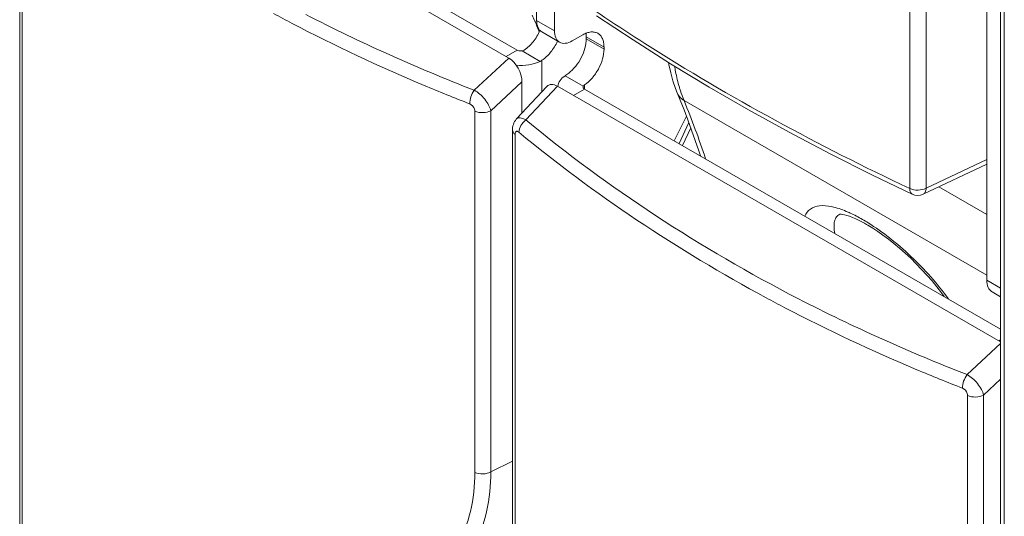
# Model space of a CAD drawing. Units: inches. Extents: x -31.1 to 24.4, y -25.9 to 31.4.
# Drawn here: x 11.8 to 13.3, y 20.9 to 21.7 of the extents above; entities that cross this region are included whole.
import ezdxf

# ---------------------------------------------------------------- set-up
doc = ezdxf.new("R2010")
doc.units = ezdxf.units.IN
doc.header["$MEASUREMENT"] = 0

# ---------------------------------------------------------------- blocks, each defined once
blk = doc.blocks.new('block 1055')
at = {"lineweight": 0}
blk.add_lwpolyline([(11.7627, 21.9747), (11.7627, 20.1302)], dxfattribs=at)
blk = doc.blocks.new('block 1065')
at = {"lineweight": 0}
blk.add_lwpolyline([(11.7587, 20.1371), (11.7587, 21.9816)], dxfattribs=at)
blk = doc.blocks.new('block 1327')
at = {"lineweight": 0}
blk.add_lwpolyline([(12.4735, 20.9968), (12.4735, 21.5644)], dxfattribs=at)
blk = doc.blocks.new('block 1328')
at = {"lineweight": 0}
blk.add_lwpolyline([(12.4986, 20.9975), (12.4986, 21.565)], dxfattribs=at)
blk = doc.blocks.new('block 1410')
at = {"lineweight": 0}
blk.add_lwpolyline([(12.7915, 21.5929), (12.796, 21.5817)], dxfattribs=at)
blk = doc.blocks.new('block 1423')
at = {"lineweight": 0}
blk.add_lwpolyline([(12.796, 21.5817), (12.8021, 21.5662)], dxfattribs=at)
blk = doc.blocks.new('block 1424')
at = {"lineweight": 0}
blk.add_lwpolyline([(12.8021, 21.5662), (12.8081, 21.5505)], dxfattribs=at)
blk = doc.blocks.new('block 1425')
at = {"lineweight": 0}
blk.add_lwpolyline([(12.8081, 21.5505), (12.8139, 21.5346)], dxfattribs=at)
blk = doc.blocks.new('block 1426')
at = {"lineweight": 0}
blk.add_lwpolyline([(12.8139, 21.5346), (12.8196, 21.5185)], dxfattribs=at)
blk = doc.blocks.new('block 1427')
at = {"lineweight": 0}
blk.add_lwpolyline([(12.8196, 21.5185), (12.8251, 21.5022)], dxfattribs=at)
blk = doc.blocks.new('block 1428')
at = {"lineweight": 0}
blk.add_lwpolyline([(12.8251, 21.5022), (12.8278, 21.494)], dxfattribs=at)
blk = doc.blocks.new('block 1445')
at = {"lineweight": 0}
blk.add_lwpolyline([(12.5366, 21.5279), (12.5366, 19.6834)], dxfattribs=at)
blk = doc.blocks.new('block 1447')
at = {"lineweight": 0}
blk.add_lwpolyline([(12.5475, 21.6105), (12.5475, 21.5611)], dxfattribs=at)
blk = doc.blocks.new('block 1448')
at = {"lineweight": 0}
blk.add_lwpolyline([(12.5706, 21.7068), (12.5706, 22.1569)], dxfattribs=at)
blk = doc.blocks.new('block 1449')
at = {"lineweight": 0}
blk.add_lwpolyline([(12.5789, 21.6443), (12.5789, 21.5948)], dxfattribs=at)
blk = doc.blocks.new('block 1451')
at = {"lineweight": 0}
blk.add_lwpolyline([(12.5984, 21.6907), (12.5984, 22.1408)], dxfattribs=at)
blk = doc.blocks.new('block 1454')
at = {"lineweight": 0}
blk.add_lwpolyline([(12.6457, 21.5991), (12.6457, 21.6057)], dxfattribs=at)
blk = doc.blocks.new('block 1455')
at = {"lineweight": 0}
blk.add_lwpolyline([(12.6485, 21.6779), (12.6485, 21.6811)], dxfattribs=at)
blk = doc.blocks.new('block 1458')
at = {"lineweight": 0}
blk.add_lwpolyline([(12.6764, 21.6618), (12.6764, 21.665)], dxfattribs=at)
blk = doc.blocks.new('block 1480')
at = {"lineweight": 0}
blk.add_lwpolyline([(12.5327, 19.6903), (12.5327, 21.5348)], dxfattribs=at)
blk = doc.blocks.new('block 1575')
at = {"lineweight": 0}
blk.add_lwpolyline([(13.0854, 21.3882), (13.0887, 21.3864)], dxfattribs=at)
blk = doc.blocks.new('block 1577')
at = {"lineweight": 0}
blk.add_lwpolyline([(11.8293, 22.0505), (12.5269, 21.6477)], dxfattribs=at)
blk = doc.blocks.new('block 1578')
at = {"lineweight": 0}
blk.add_lwpolyline([(12.6032, 21.6037), (13.2993, 21.2018)], dxfattribs=at)
blk = doc.blocks.new('block 1579')
at = {"lineweight": 0}
blk.add_lwpolyline([(11.8718, 22.0459), (12.54, 21.6602)], dxfattribs=at)
blk = doc.blocks.new('block 1580')
at = {"lineweight": 0}
blk.add_lwpolyline([(12.6457, 21.5991), (13.2993, 21.2218)], dxfattribs=at)
blk = doc.blocks.new('block 1581')
at = {"lineweight": 0}
blk.add_lwpolyline([(12.576, 21.6426), (12.5476, 21.659)], dxfattribs=at)
blk = doc.blocks.new('block 1583')
at = {"lineweight": 0}
blk.add_lwpolyline([(12.6153, 21.62), (12.6437, 21.6035)], dxfattribs=at)
blk = doc.blocks.new('block 1584')
at = {"lineweight": 0}
blk.add_lwpolyline([(12.6066, 21.6727), (12.5787, 21.6888)], dxfattribs=at)
blk = doc.blocks.new('block 1587')
at = {"lineweight": 0}
blk.add_lwpolyline([(13.2858, 21.2805), (13.2993, 21.2728)], dxfattribs=at)
blk = doc.blocks.new('block 1588')
at = {"lineweight": 0}
blk.add_lwpolyline([(12.5984, 21.6907), (12.5706, 21.7068)], dxfattribs=at)
blk = doc.blocks.new('block 1591')
at = {"lineweight": 0}
blk.add_lwpolyline([(13.2777, 21.2986), (13.2993, 21.2861)], dxfattribs=at)
blk = doc.blocks.new('block 1593')
at = {"lineweight": 0}
blk.add_lwpolyline([(12.802, 21.5811), (13.2777, 21.3065)], dxfattribs=at)
blk = doc.blocks.new('block 1595')
at = {"lineweight": 0}
blk.add_lwpolyline([(12.6485, 21.6779), (12.6764, 21.6618)], dxfattribs=at)
blk = doc.blocks.new('block 1597')
at = {"lineweight": 0}
blk.add_lwpolyline([(12.6485, 21.6811), (12.6764, 21.665)], dxfattribs=at)
blk = doc.blocks.new('block 1599')
at = {"lineweight": 0}
blk.add_lwpolyline([(13.2022, 21.4455), (13.2777, 21.4019)], dxfattribs=at)
blk = doc.blocks.new('block 1616')
at = {"lineweight": 0}
blk.add_lwpolyline([(13.0887, 21.3864), (13.0909, 21.3851)], dxfattribs=at)
blk = doc.blocks.new('block 1617')
at = {"lineweight": 0}
blk.add_lwpolyline([(13.0909, 21.3851), (13.0984, 21.3805)], dxfattribs=at)
blk = doc.blocks.new('block 1618')
at = {"lineweight": 0}
blk.add_lwpolyline([(13.0984, 21.3805), (13.1062, 21.3753)], dxfattribs=at)
blk = doc.blocks.new('block 1619')
at = {"lineweight": 0}
blk.add_lwpolyline([(13.1062, 21.3753), (13.1144, 21.3695)], dxfattribs=at)
blk = doc.blocks.new('block 1620')
at = {"lineweight": 0}
blk.add_lwpolyline([(13.1144, 21.3695), (13.1229, 21.3632)], dxfattribs=at)
blk = doc.blocks.new('block 1621')
at = {"lineweight": 0}
blk.add_lwpolyline([(13.1229, 21.3632), (13.1316, 21.3564)], dxfattribs=at)
blk = doc.blocks.new('block 1622')
at = {"lineweight": 0}
blk.add_lwpolyline([(13.1316, 21.3564), (13.1404, 21.3491)], dxfattribs=at)
blk = doc.blocks.new('block 1623')
at = {"lineweight": 0}
blk.add_lwpolyline([(13.1404, 21.3491), (13.1492, 21.3413)], dxfattribs=at)
blk = doc.blocks.new('block 1624')
at = {"lineweight": 0}
blk.add_lwpolyline([(13.1492, 21.3413), (13.158, 21.3331)], dxfattribs=at)
blk = doc.blocks.new('block 1625')
at = {"lineweight": 0}
blk.add_lwpolyline([(13.158, 21.3331), (13.1667, 21.3246)], dxfattribs=at)
blk = doc.blocks.new('block 1626')
at = {"lineweight": 0}
blk.add_lwpolyline([(13.1667, 21.3246), (13.1752, 21.3158)], dxfattribs=at)
blk = doc.blocks.new('block 1627')
at = {"lineweight": 0}
blk.add_lwpolyline([(13.1752, 21.3158), (13.1835, 21.3067)], dxfattribs=at)
blk = doc.blocks.new('block 1628')
at = {"lineweight": 0}
blk.add_lwpolyline([(13.1835, 21.3067), (13.1915, 21.2975)], dxfattribs=at)
blk = doc.blocks.new('block 1629')
at = {"lineweight": 0}
blk.add_lwpolyline([(13.1915, 21.2975), (13.1992, 21.2882)], dxfattribs=at)
blk = doc.blocks.new('block 1630')
at = {"lineweight": 0}
blk.add_lwpolyline([(13.1992, 21.2882), (13.2064, 21.2788)], dxfattribs=at)
blk = doc.blocks.new('block 1631')
at = {"lineweight": 0}
blk.add_lwpolyline([(13.2064, 21.2788), (13.2107, 21.2729)], dxfattribs=at)
blk = doc.blocks.new('block 1660')
at = {"lineweight": 0}
blk.add_lwpolyline([(12.6647, 21.7142), (12.722, 21.6762)], dxfattribs=at)
blk = doc.blocks.new('block 1661')
at = {"lineweight": 0}
blk.add_lwpolyline([(12.722, 21.6762), (12.781, 21.6389)], dxfattribs=at)
blk = doc.blocks.new('block 1662')
at = {"lineweight": 0}
blk.add_lwpolyline([(12.781, 21.6389), (12.8415, 21.6023)], dxfattribs=at)
blk = doc.blocks.new('block 1663')
at = {"lineweight": 0}
blk.add_lwpolyline([(12.8415, 21.6023), (12.9035, 21.5665)], dxfattribs=at)
blk = doc.blocks.new('block 1664')
at = {"lineweight": 0}
blk.add_lwpolyline([(12.9035, 21.5665), (12.967, 21.5315)], dxfattribs=at)
blk = doc.blocks.new('block 1665')
at = {"lineweight": 0}
blk.add_lwpolyline([(12.967, 21.5315), (13.0318, 21.4973)], dxfattribs=at)
blk = doc.blocks.new('block 1666')
at = {"lineweight": 0}
blk.add_lwpolyline([(13.0318, 21.4973), (13.0981, 21.4639)], dxfattribs=at)
blk = doc.blocks.new('block 1709')
at = {"lineweight": 0}
blk.add_lwpolyline([(12.7775, 21.6411), (12.7781, 21.6378)], dxfattribs=at)
blk = doc.blocks.new('block 1710')
at = {"lineweight": 0}
blk.add_lwpolyline([(12.7781, 21.6378), (12.7811, 21.6247)], dxfattribs=at)
blk = doc.blocks.new('block 1711')
at = {"lineweight": 0}
blk.add_lwpolyline([(12.7811, 21.6247), (12.7846, 21.6121)], dxfattribs=at)
blk = doc.blocks.new('block 1712')
at = {"lineweight": 0}
blk.add_lwpolyline([(12.7846, 21.6121), (12.7887, 21.6)], dxfattribs=at)
blk = doc.blocks.new('block 1713')
at = {"lineweight": 0}
blk.add_lwpolyline([(12.7887, 21.6), (12.7915, 21.5929)], dxfattribs=at)
blk = doc.blocks.new('block 1721')
at = {"lineweight": 0}
blk.add_lwpolyline([(13.1566, 21.4428), (13.1566, 21.7524)], dxfattribs=at)
blk = doc.blocks.new('block 1722')
at = {"lineweight": 0}
blk.add_lwpolyline([(13.1822, 21.4432), (13.1822, 21.7529)], dxfattribs=at)
blk = doc.blocks.new('block 1726')
at = {"lineweight": 0}
blk.add_lwpolyline([(13.2474, 20.55), (13.2474, 21.1175)], dxfattribs=at)
blk = doc.blocks.new('block 1727')
at = {"lineweight": 0}
blk.add_lwpolyline([(13.2725, 20.5507), (13.2725, 21.1182)], dxfattribs=at)
blk = doc.blocks.new('block 1728')
at = {"lineweight": 0}
blk.add_lwpolyline([(13.2777, 21.7486), (13.2777, 21.2986)], dxfattribs=at)
blk = doc.blocks.new('block 1732')
at = {"lineweight": 0}
blk.add_lwpolyline([(13.2993, 21.7595), (13.2993, 19.6437)], dxfattribs=at)
blk = doc.blocks.new('block 1734')
at = {"lineweight": 0}
blk.add_lwpolyline([(13.305, 21.7515), (13.305, 18.248)], dxfattribs=at)
blk = doc.blocks.new('block 1830')
at = {"lineweight": 0}
blk.add_lwpolyline([(13.1605, 21.4338), (13.1605, 21.4338)], dxfattribs=at)
blk = doc.blocks.new('block 1832')
at = {"lineweight": 0}
blk.add_lwpolyline([(13.072, 21.395), (13.0783, 21.392)], dxfattribs=at)
blk = doc.blocks.new('block 1833')
at = {"lineweight": 0}
blk.add_lwpolyline([(13.0783, 21.392), (13.0854, 21.3882)], dxfattribs=at)
blk = doc.blocks.new('block 1836')
at = {"lineweight": 0}
blk.add_lwpolyline([(13.0981, 21.4639), (13.1605, 21.4338)], dxfattribs=at)
blk = doc.blocks.new('block 2011')
at = {"lineweight": 0}
blk.add_lwpolyline([(12.8096, 21.5465), (12.7943, 21.5133)], dxfattribs=at)
blk = doc.blocks.new('block 2012')
at = {"lineweight": 0}
blk.add_lwpolyline([(12.8057, 21.5567), (12.7868, 21.5177)], dxfattribs=at)
blk = doc.blocks.new('block 2074')
at = {"lineweight": 0}
blk.add_lwpolyline([(12.5391, 21.5522), (12.5386, 21.5516)], dxfattribs=at)
blk = doc.blocks.new('block 2075')
at = {"lineweight": 0}
blk.add_lwpolyline([(12.5386, 21.5516), (12.5372, 21.5498)], dxfattribs=at)
blk = doc.blocks.new('block 2076')
at = {"lineweight": 0}
blk.add_lwpolyline([(12.5372, 21.5498), (12.536, 21.5479)], dxfattribs=at)
blk = doc.blocks.new('block 2077')
at = {"lineweight": 0}
blk.add_lwpolyline([(12.536, 21.5479), (12.5349, 21.5459)], dxfattribs=at)
blk = doc.blocks.new('block 2078')
at = {"lineweight": 0}
blk.add_lwpolyline([(12.5349, 21.5459), (12.534, 21.5436)], dxfattribs=at)
blk = doc.blocks.new('block 2079')
at = {"lineweight": 0}
blk.add_lwpolyline([(12.534, 21.5436), (12.5334, 21.5413)], dxfattribs=at)
blk = doc.blocks.new('block 2080')
at = {"lineweight": 0}
blk.add_lwpolyline([(12.5334, 21.5413), (12.5329, 21.5388)], dxfattribs=at)
blk = doc.blocks.new('block 2081')
at = {"lineweight": 0}
blk.add_lwpolyline([(12.5329, 21.5388), (12.5327, 21.5362)], dxfattribs=at)
blk = doc.blocks.new('block 2082')
at = {"lineweight": 0}
blk.add_lwpolyline([(12.5327, 21.5362), (12.5327, 21.5348)], dxfattribs=at)
blk = doc.blocks.new('block 2083')
at = {"lineweight": 0}
blk.add_lwpolyline([(12.5391, 21.5522), (12.5866, 21.603)], dxfattribs=at)
blk = doc.blocks.new('block 2084')
at = {"lineweight": 0}
blk.add_lwpolyline([(12.5535, 21.5506), (12.6032, 21.6037)], dxfattribs=at)
blk = doc.blocks.new('block 2089')
at = {"lineweight": 0}
blk.add_lwpolyline([(12.4727, 21.5972), (12.5269, 21.6477)], dxfattribs=at)
blk = doc.blocks.new('block 2090')
at = {"lineweight": 0}
blk.add_lwpolyline([(12.4986, 21.565), (12.5475, 21.6105)], dxfattribs=at)
blk = doc.blocks.new('block 2182')
at = {"lineweight": 0}
blk.add_lwpolyline([(13.0463, 21.4025), (13.046, 21.4025)], dxfattribs=at)
blk = doc.blocks.new('block 2183')
at = {"lineweight": 0}
blk.add_lwpolyline([(13.046, 21.4025), (13.0462, 21.4025)], dxfattribs=at)
blk = doc.blocks.new('block 2184')
at = {"lineweight": 0}
blk.add_lwpolyline([(13.0462, 21.4025), (13.0471, 21.4025)], dxfattribs=at)
blk = doc.blocks.new('block 2185')
at = {"lineweight": 0}
blk.add_lwpolyline([(13.0471, 21.4025), (13.0487, 21.4024)], dxfattribs=at)
blk = doc.blocks.new('block 2186')
at = {"lineweight": 0}
blk.add_lwpolyline([(13.0487, 21.4024), (13.051, 21.4021)], dxfattribs=at)
blk = doc.blocks.new('block 2187')
at = {"lineweight": 0}
blk.add_lwpolyline([(13.051, 21.4021), (13.0539, 21.4015)], dxfattribs=at)
blk = doc.blocks.new('block 2188')
at = {"lineweight": 0}
blk.add_lwpolyline([(13.0539, 21.4015), (13.0575, 21.4006)], dxfattribs=at)
blk = doc.blocks.new('block 2189')
at = {"lineweight": 0}
blk.add_lwpolyline([(13.0575, 21.4006), (13.0617, 21.3992)], dxfattribs=at)
blk = doc.blocks.new('block 2190')
at = {"lineweight": 0}
blk.add_lwpolyline([(13.0617, 21.3992), (13.0665, 21.3974)], dxfattribs=at)
blk = doc.blocks.new('block 2191')
at = {"lineweight": 0}
blk.add_lwpolyline([(13.0665, 21.3974), (13.072, 21.395)], dxfattribs=at)
blk = doc.blocks.new('block 2197')
at = {"lineweight": 0}
blk.add_lwpolyline([(13.2466, 21.1504), (13.2993, 21.1994)], dxfattribs=at)
blk = doc.blocks.new('block 2198')
at = {"lineweight": 0}
blk.add_lwpolyline([(13.2725, 21.1182), (13.2993, 21.1431)], dxfattribs=at)
blk = doc.blocks.new('block 2212')
at = {"lineweight": 0}
blk.add_lwpolyline([(12.5226, 21.6502), (12.54, 21.6602)], dxfattribs=at)
blk = doc.blocks.new('block 2213')
at = {"lineweight": 0}
blk.add_lwpolyline([(12.6263, 21.6747), (12.643, 21.6843)], dxfattribs=at)
blk = doc.blocks.new('block 2214')
at = {"lineweight": 0}
blk.add_lwpolyline([(12.6284, 21.5891), (12.6457, 21.5991)], dxfattribs=at)
blk = doc.blocks.new('block 2279')
at = {"lineweight": 0}
blk.add_lwpolyline([(13.2965, 21.2034), (13.2993, 21.2049)], dxfattribs=at)
blk = doc.blocks.new('block 2291')
at = {"lineweight": 0}
blk.add_lwpolyline([(12.5327, 21.0143), (12.4986, 20.9975)], dxfattribs=at)
blk = doc.blocks.new('block 2295')
at = {"lineweight": 0}
blk.add_lwpolyline([(13.2777, 21.4882), (13.1822, 21.4432)], dxfattribs=at)
blk = doc.blocks.new('block 2296')
at = {"lineweight": 0}
blk.add_lwpolyline([(13.2777, 21.4811), (13.1774, 21.4338)], dxfattribs=at)
blk = doc.blocks.new('block 6585')
at = {"lineweight": 0}
blk.add_open_spline([(12.836, 21.4893), (12.8257, 21.5203), (12.8144, 21.5509), (12.802, 21.5811)], degree=3, dxfattribs=at)
blk = doc.blocks.new('block 6586')
at = {"lineweight": 0}
blk.add_open_spline([(12.5742, 21.6904), (12.5722, 21.6954), (12.5701, 21.7003), (12.568, 21.7052)], degree=3, dxfattribs=at)
blk = doc.blocks.new('block 6587')
at = {"lineweight": 0}
blk.add_open_spline([(12.5678, 21.7056), (12.5665, 21.7088), (12.5651, 21.712), (12.5637, 21.7151)], degree=3, dxfattribs=at)
blk = doc.blocks.new('block 6600')
at = {"lineweight": 0}
blk.add_open_spline([(12.6484, 21.6746), (12.6485, 21.6757), (12.6485, 21.6768), (12.6485, 21.6779)], degree=3, dxfattribs=at)
blk = doc.blocks.new('block 6607')
at = {"lineweight": 0}
blk.add_open_spline([(12.576, 21.6426), (12.577, 21.6431), (12.578, 21.6436), (12.5789, 21.6443)], degree=3, dxfattribs=at)
blk = doc.blocks.new('block 6618')
at = {"lineweight": 0}
blk.add_open_spline([(12.6453, 21.5994), (12.6454, 21.5993), (12.6456, 21.5992), (12.6457, 21.5991)], degree=3, dxfattribs=at)
blk = doc.blocks.new('block 6732')
at = {"lineweight": 0}
blk.add_open_spline([(12.6179, 21.6218), (12.617, 21.6212), (12.6161, 21.6206), (12.6153, 21.62)], degree=3, dxfattribs=at)
blk = doc.blocks.new('block 6733')
at = {"lineweight": 0}
blk.add_open_spline([(13.0912, 21.3888), (13.0883, 21.3907), (13.0853, 21.3925), (13.0823, 21.3942)], degree=3, dxfattribs=at)
blk = doc.blocks.new('block 6749')
at = {"lineweight": 0}
blk.add_open_spline([(13.1605, 21.4338), (13.1658, 21.4313), (13.172, 21.4313), (13.1774, 21.4338)], degree=3, dxfattribs=at)
blk = doc.blocks.new('block 6793')
at = {"lineweight": 0}
blk.add_open_spline([(12.2079, 21.7163), (12.294, 21.672), (12.3824, 21.6323), (12.4727, 21.5972)], degree=3, dxfattribs=at)
blk = doc.blocks.new('block 6794')
at = {"lineweight": 0}
blk.add_open_spline([(12.1572, 21.7179), (12.1669, 21.7126), (12.1767, 21.7074), (12.1865, 21.7023)], degree=3, dxfattribs=at)
blk = doc.blocks.new('block 6827')
at = {"lineweight": 0}
blk.add_open_spline([(12.9818, 21.2695), (13.0679, 21.2252), (13.1563, 21.1854), (13.2466, 21.1504)], degree=3, dxfattribs=at)
blk = doc.blocks.new('block 6828')
at = {"lineweight": 0}
blk.add_open_spline([(12.9311, 21.2711), (12.9408, 21.2658), (12.9506, 21.2606), (12.9604, 21.2555)], degree=3, dxfattribs=at)
blk = doc.blocks.new('block 7443')
at = {"lineweight": 0}
blk.add_open_spline([(12.4656, 21.5758), (12.4415, 21.5852), (12.4175, 21.5949), (12.3937, 21.6049), (12.3233, 21.6345), (12.2541, 21.6669), (12.1865, 21.7023)], degree=3, knots=[0, 0, 0, 0, 1, 1, 1, 2, 2, 2, 2], dxfattribs=at)
blk = doc.blocks.new('block 7445')
at = {"lineweight": 0}
blk.add_open_spline([(12.3988, 20.808), (12.4141, 20.8156), (12.4283, 20.8258), (12.4405, 20.8379), (12.4532, 20.8504), (12.4638, 20.865), (12.4721, 20.8808), (12.4812, 20.8977), (12.4876, 20.916), (12.4919, 20.9348), (12.4965, 20.9553), (12.4986, 20.9765), (12.4986, 20.9975)], degree=3, knots=[0, 0, 0, 0, 1, 1, 1, 2, 2, 2, 3, 3, 3, 4, 4, 4, 4], dxfattribs=at)
blk = doc.blocks.new('block 7446')
at = {"lineweight": 0}
blk.add_open_spline([(12.4735, 21.5644), (12.4735, 21.5655), (12.4732, 21.5666), (12.4729, 21.5677), (12.4717, 21.5712), (12.469, 21.5745), (12.4656, 21.5758)], degree=3, knots=[0, 0, 0, 0, 1, 1, 1, 2, 2, 2, 2], dxfattribs=at)
blk = doc.blocks.new('block 7450')
at = {"lineweight": 0}
blk.add_open_spline([(12.371, 20.8138), (12.3865, 20.8205), (12.4011, 20.8299), (12.4137, 20.8413), (12.4267, 20.8531), (12.4376, 20.8672), (12.4462, 20.8824), (12.4555, 20.8989), (12.4622, 20.9167), (12.4665, 20.9351), (12.4714, 20.9553), (12.4735, 20.9761), (12.4735, 20.9968)], degree=3, knots=[0, 0, 0, 0, 1, 1, 1, 2, 2, 2, 3, 3, 3, 4, 4, 4, 4], dxfattribs=at)
blk = doc.blocks.new('block 7454')
at = {"lineweight": 0}
blk.add_open_spline([(12.4986, 21.565), (12.4979, 21.5681), (12.4967, 21.571), (12.4952, 21.5738), (12.4934, 21.5771), (12.4914, 21.5801), (12.4891, 21.583), (12.4867, 21.586), (12.4841, 21.5887), (12.4812, 21.5912), (12.4785, 21.5935), (12.4758, 21.5956), (12.4727, 21.5972)], degree=3, knots=[0, 0, 0, 0, 1, 1, 1, 2, 2, 2, 3, 3, 3, 4, 4, 4, 4], dxfattribs=at)
blk = doc.blocks.new('block 7456')
at = {"lineweight": 0}
blk.add_open_spline([(12.4735, 20.9968), (12.4774, 20.9951), (12.4819, 20.9944), (12.4863, 20.9945), (12.4906, 20.9946), (12.4949, 20.9955), (12.4986, 20.9975)], degree=3, knots=[0, 0, 0, 0, 1, 1, 1, 2, 2, 2, 2], dxfattribs=at)
blk = doc.blocks.new('block 7466')
at = {"lineweight": 0}
blk.add_open_spline([(12.4656, 21.5758), (12.4654, 21.5796), (12.4661, 21.5833), (12.4673, 21.5869), (12.4685, 21.5906), (12.4703, 21.5942), (12.4727, 21.5972)], degree=3, knots=[0, 0, 0, 0, 1, 1, 1, 2, 2, 2, 2], dxfattribs=at)
blk = doc.blocks.new('block 7467')
at = {"lineweight": 0}
blk.add_open_spline([(12.4735, 21.5644), (12.4774, 21.5626), (12.4819, 21.5619), (12.4863, 21.5621), (12.4906, 21.5622), (12.4949, 21.5631), (12.4986, 21.565)], degree=3, knots=[0, 0, 0, 0, 1, 1, 1, 2, 2, 2, 2], dxfattribs=at)
blk = doc.blocks.new('block 7476')
at = {"lineweight": 0}
blk.add_open_spline([(12.5426, 21.5313), (12.5419, 21.5319), (12.5412, 21.5324), (12.5403, 21.5326), (12.54, 21.5327), (12.5396, 21.5327), (12.5393, 21.5327), (12.5389, 21.5326), (12.5386, 21.5325), (12.5384, 21.5324), (12.537, 21.5316), (12.5366, 21.5295), (12.5366, 21.5279)], degree=3, knots=[0, 0, 0, 0, 1, 1, 1, 2, 2, 2, 3, 3, 3, 4, 4, 4, 4], dxfattribs=at)
blk = doc.blocks.new('block 7477')
at = {"lineweight": 0}
blk.add_open_spline([(13.2395, 21.129), (13.2154, 21.1384), (13.1914, 21.1481), (13.1676, 21.1581), (13.0972, 21.1876), (13.028, 21.2201), (12.9604, 21.2555)], degree=3, knots=[0, 0, 0, 0, 1, 1, 1, 2, 2, 2, 2], dxfattribs=at)
blk = doc.blocks.new('block 7478')
at = {"lineweight": 0}
blk.add_open_spline([(12.9311, 21.2711), (12.8616, 21.3086), (12.7937, 21.3493), (12.7281, 21.3933), (12.664, 21.4363), (12.6021, 21.4823), (12.5426, 21.5313)], degree=3, knots=[0, 0, 0, 0, 1, 1, 1, 2, 2, 2, 2], dxfattribs=at)
blk = doc.blocks.new('block 7480')
at = {"lineweight": 0}
blk.add_open_spline([(13.2474, 21.1175), (13.2474, 21.1187), (13.2472, 21.1198), (13.2468, 21.1209), (13.2457, 21.1244), (13.2429, 21.1277), (13.2395, 21.129)], degree=3, knots=[0, 0, 0, 0, 1, 1, 1, 2, 2, 2, 2], dxfattribs=at)
blk = doc.blocks.new('block 7481')
at = {"lineweight": 0}
blk.add_open_spline([(12.9818, 21.2695), (12.9048, 21.3093), (12.8298, 21.3529), (12.7573, 21.4005), (12.6867, 21.4468), (12.6186, 21.4969), (12.5535, 21.5506)], degree=3, knots=[0, 0, 0, 0, 1, 1, 1, 2, 2, 2, 2], dxfattribs=at)
blk = doc.blocks.new('block 7488')
at = {"lineweight": 0}
blk.add_open_spline([(13.2725, 21.1182), (13.2718, 21.1213), (13.2706, 21.1242), (13.2691, 21.127), (13.2674, 21.1303), (13.2653, 21.1333), (13.263, 21.1362), (13.2606, 21.1392), (13.258, 21.1419), (13.2551, 21.1444), (13.2525, 21.1467), (13.2497, 21.1488), (13.2466, 21.1504)], degree=3, knots=[0, 0, 0, 0, 1, 1, 1, 2, 2, 2, 3, 3, 3, 4, 4, 4, 4], dxfattribs=at)
blk = doc.blocks.new('block 7489')
at = {"lineweight": 0}
blk.add_open_spline([(12.5535, 21.5506), (12.5521, 21.5514), (12.5506, 21.5522), (12.549, 21.5529), (12.5477, 21.5534), (12.5463, 21.5538), (12.5449, 21.5539), (12.5438, 21.5541), (12.5427, 21.5541), (12.5416, 21.5537), (12.5407, 21.5534), (12.5398, 21.5529), (12.5391, 21.5522)], degree=3, knots=[0, 0, 0, 0, 1, 1, 1, 2, 2, 2, 3, 3, 3, 4, 4, 4, 4], dxfattribs=at)
blk = doc.blocks.new('block 7498')
at = {"lineweight": 0}
blk.add_open_spline([(12.5366, 21.5279), (12.5355, 21.5288), (12.5344, 21.5298), (12.5337, 21.5311), (12.5331, 21.5322), (12.5327, 21.5335), (12.5327, 21.5347)], degree=3, knots=[0, 0, 0, 0, 1, 1, 1, 2, 2, 2, 2], dxfattribs=at)
blk = doc.blocks.new('block 7499')
at = {"lineweight": 0}
blk.add_open_spline([(12.5426, 21.5313), (12.5428, 21.5349), (12.544, 21.5384), (12.5458, 21.5416), (12.5478, 21.5451), (12.5504, 21.5481), (12.5535, 21.5506)], degree=3, knots=[0, 0, 0, 0, 1, 1, 1, 2, 2, 2, 2], dxfattribs=at)
blk = doc.blocks.new('block 7500')
at = {"lineweight": 0}
blk.add_open_spline([(13.2395, 21.129), (13.2393, 21.1327), (13.24, 21.1365), (13.2412, 21.1401), (13.2425, 21.1438), (13.2443, 21.1473), (13.2466, 21.1504)], degree=3, knots=[0, 0, 0, 0, 1, 1, 1, 2, 2, 2, 2], dxfattribs=at)
blk = doc.blocks.new('block 7501')
at = {"lineweight": 0}
blk.add_open_spline([(13.2474, 21.1175), (13.2514, 21.1158), (13.2558, 21.1151), (13.2602, 21.1152), (13.2645, 21.1154), (13.2688, 21.1162), (13.2725, 21.1182)], degree=3, knots=[0, 0, 0, 0, 1, 1, 1, 2, 2, 2, 2], dxfattribs=at)
blk = doc.blocks.new('block 7510')
at = {"lineweight": 0}
blk.add_open_spline([(12.5476, 21.659), (12.5479, 21.6591), (12.5482, 21.6591), (12.5486, 21.6592), (12.5494, 21.6595), (12.5503, 21.6598), (12.5511, 21.6603)], degree=3, knots=[0, 0, 0, 0, 1, 1, 1, 2, 2, 2, 2], dxfattribs=at)
blk = doc.blocks.new('block 7511')
at = {"lineweight": 0}
blk.add_open_spline([(12.5476, 21.659), (12.5469, 21.6589), (12.5462, 21.6589), (12.5455, 21.6589), (12.5436, 21.6589), (12.5416, 21.6592), (12.54, 21.6602)], degree=3, knots=[0, 0, 0, 0, 1, 1, 1, 2, 2, 2, 2], dxfattribs=at)
blk = doc.blocks.new('block 7515')
at = {"lineweight": 0}
blk.add_open_spline([(12.5511, 21.6603), (12.5564, 21.6639), (12.5611, 21.6684), (12.5651, 21.6735), (12.5694, 21.6789), (12.573, 21.6848), (12.5758, 21.6911)], degree=3, knots=[0, 0, 0, 0, 1, 1, 1, 2, 2, 2, 2], dxfattribs=at)
blk = doc.blocks.new('block 7525')
at = {"lineweight": 0}
blk.add_open_spline([(13.2859, 21.2805), (13.2846, 21.2813), (13.2834, 21.2823), (13.2824, 21.2834), (13.2813, 21.2846), (13.2805, 21.286), (13.2798, 21.2875), (13.2783, 21.2909), (13.2777, 21.2948), (13.2777, 21.2986)], degree=3, knots=[0, 0, 0, 0, 1, 1, 1, 2, 2, 2, 3, 3, 3, 3], dxfattribs=at)
blk = doc.blocks.new('block 7526')
at = {"lineweight": 0}
blk.add_open_spline([(12.6066, 21.6727), (12.6079, 21.672), (12.6093, 21.6714), (12.6108, 21.6711), (12.6124, 21.6708), (12.614, 21.6708), (12.6156, 21.671), (12.6194, 21.6713), (12.623, 21.6728), (12.6263, 21.6747)], degree=3, knots=[0, 0, 0, 0, 1, 1, 1, 2, 2, 2, 3, 3, 3, 3], dxfattribs=at)
blk = doc.blocks.new('block 7527')
at = {"lineweight": 0}
blk.add_open_spline([(12.6434, 21.6023), (12.6434, 21.6018), (12.6436, 21.6013), (12.6439, 21.6009), (12.6439, 21.6007), (12.6441, 21.6006), (12.6442, 21.6004)], degree=3, knots=[0, 0, 0, 0, 1, 1, 1, 2, 2, 2, 2], dxfattribs=at)
blk = doc.blocks.new('block 7529')
at = {"lineweight": 0}
blk.add_open_spline([(12.643, 21.6843), (12.6451, 21.6855), (12.6472, 21.6865), (12.6495, 21.6873), (12.6515, 21.688), (12.6536, 21.6885), (12.6558, 21.6888), (12.6577, 21.6889), (12.6596, 21.6889), (12.6615, 21.6885), (12.6633, 21.6882), (12.665, 21.6875), (12.6666, 21.6867)], degree=3, knots=[0, 0, 0, 0, 1, 1, 1, 2, 2, 2, 3, 3, 3, 4, 4, 4, 4], dxfattribs=at)
blk = doc.blocks.new('block 7531')
at = {"lineweight": 0}
blk.add_open_spline([(12.6666, 21.6867), (12.6682, 21.6858), (12.6695, 21.6846), (12.6708, 21.6832), (12.672, 21.6817), (12.673, 21.6801), (12.6738, 21.6783), (12.6747, 21.6764), (12.6753, 21.6743), (12.6757, 21.6722), (12.6762, 21.6698), (12.6764, 21.6674), (12.6764, 21.665)], degree=3, knots=[0, 0, 0, 0, 1, 1, 1, 2, 2, 2, 3, 3, 3, 4, 4, 4, 4], dxfattribs=at)
blk = doc.blocks.new('block 7532')
at = {"lineweight": 0}
blk.add_open_spline([(12.5984, 21.6907), (12.5984, 21.687), (12.599, 21.6831), (12.6005, 21.6797), (12.6012, 21.6782), (12.6021, 21.6768), (12.6031, 21.6756), (12.6041, 21.6745), (12.6053, 21.6735), (12.6066, 21.6727)], degree=3, knots=[0, 0, 0, 0, 1, 1, 1, 2, 2, 2, 3, 3, 3, 3], dxfattribs=at)
blk = doc.blocks.new('block 7533')
at = {"lineweight": 0}
blk.add_open_spline([(12.6764, 21.6618), (12.6764, 21.6566), (12.6755, 21.6515), (12.6741, 21.6465), (12.6725, 21.641), (12.6703, 21.6356), (12.6675, 21.6306), (12.6648, 21.6255), (12.6615, 21.6207), (12.6577, 21.6164), (12.6541, 21.6123), (12.6502, 21.6087), (12.6457, 21.6057)], degree=3, knots=[0, 0, 0, 0, 1, 1, 1, 2, 2, 2, 3, 3, 3, 4, 4, 4, 4], dxfattribs=at)
blk = doc.blocks.new('block 7536')
at = {"lineweight": 0}
blk.add_open_spline([(12.6457, 21.6057), (12.6455, 21.6055), (12.6453, 21.6054), (12.6451, 21.6052), (12.6445, 21.6047), (12.644, 21.6042), (12.6437, 21.6035)], degree=3, knots=[0, 0, 0, 0, 1, 1, 1, 2, 2, 2, 2], dxfattribs=at)
blk = doc.blocks.new('block 7713')
at = {"lineweight": 0}
blk.add_open_spline([(12.802, 21.5811), (12.8008, 21.5818), (12.7997, 21.5826), (12.7986, 21.5835), (12.7955, 21.586), (12.793, 21.5893), (12.7915, 21.5929)], degree=3, knots=[0, 0, 0, 0, 1, 1, 1, 2, 2, 2, 2], dxfattribs=at)
blk = doc.blocks.new('block 7736')
at = {"lineweight": 0}
blk.add_open_spline([(13.1566, 21.4428), (13.1606, 21.4409), (13.1651, 21.4402), (13.1696, 21.4403), (13.174, 21.4403), (13.1784, 21.4412), (13.1822, 21.4432)], degree=3, knots=[0, 0, 0, 0, 1, 1, 1, 2, 2, 2, 2], dxfattribs=at)
blk = doc.blocks.new('block 7737')
at = {"lineweight": 0}
blk.add_open_spline([(13.1566, 21.4428), (13.1565, 21.4418), (13.1565, 21.4408), (13.1568, 21.4397), (13.1572, 21.4373), (13.1584, 21.4348), (13.1605, 21.4338)], degree=3, knots=[0, 0, 0, 0, 1, 1, 1, 2, 2, 2, 2], dxfattribs=at)
blk = doc.blocks.new('block 7781')
at = {"lineweight": 0}
blk.add_open_spline([(13.0389, 21.3722), (13.0382, 21.3756), (13.0377, 21.3792), (13.0377, 21.3828), (13.0376, 21.3857), (13.0378, 21.3886), (13.0385, 21.3915), (13.0391, 21.3938), (13.04, 21.3961), (13.0415, 21.3981), (13.0428, 21.3999), (13.0446, 21.4015), (13.0466, 21.4025)], degree=3, knots=[0, 0, 0, 0, 1, 1, 1, 2, 2, 2, 3, 3, 3, 4, 4, 4, 4], dxfattribs=at)
blk = doc.blocks.new('block 7796')
at = {"lineweight": 0}
blk.add_open_spline([(12.7873, 21.635), (12.7877, 21.6322), (12.7882, 21.6293), (12.7888, 21.6264), (12.7904, 21.6182), (12.7923, 21.6099), (12.7947, 21.6019)], degree=3, knots=[0, 0, 0, 0, 1, 1, 1, 2, 2, 2, 2], dxfattribs=at)
blk = doc.blocks.new('block 7797')
at = {"lineweight": 0}
blk.add_open_spline([(12.7947, 21.6019), (12.7952, 21.6001), (12.7958, 21.5983), (12.7964, 21.5965), (12.798, 21.5913), (12.7999, 21.5862), (12.802, 21.5811)], degree=3, knots=[0, 0, 0, 0, 1, 1, 1, 2, 2, 2, 2], dxfattribs=at)
blk = doc.blocks.new('block 7823')
at = {"lineweight": 0}
blk.add_open_spline([(12.6162, 21.7539), (12.657, 21.7252), (12.6984, 21.6975), (12.7405, 21.6707), (12.874, 21.5858), (13.0136, 21.5102), (13.1566, 21.4428)], degree=3, knots=[0, 0, 0, 0, 1, 1, 1, 2, 2, 2, 2], dxfattribs=at)
blk = doc.blocks.new('block 7832')
at = {"lineweight": 0}
blk.add_open_spline([(12.9915, 21.3995), (12.9935, 21.4038), (12.9966, 21.4078), (13.0005, 21.4105), (13.0046, 21.4134), (13.0096, 21.415), (13.0147, 21.4156), (13.021, 21.4163), (13.0274, 21.4157), (13.0337, 21.4144), (13.0417, 21.4127), (13.0494, 21.4101), (13.0569, 21.4069)], degree=3, knots=[0, 0, 0, 0, 1, 1, 1, 2, 2, 2, 3, 3, 3, 4, 4, 4, 4], dxfattribs=at)
blk = doc.blocks.new('block 7833')
at = {"lineweight": 0}
blk.add_open_spline([(13.0569, 21.4069), (13.0589, 21.4061), (13.061, 21.4052), (13.063, 21.4043), (13.0696, 21.4012), (13.076, 21.3978), (13.0823, 21.3942)], degree=3, knots=[0, 0, 0, 0, 1, 1, 1, 2, 2, 2, 2], dxfattribs=at)
blk = doc.blocks.new('block 7834')
at = {"lineweight": 0}
blk.add_open_spline([(13.0912, 21.3888), (13.1028, 21.3816), (13.114, 21.3736), (13.1248, 21.3651), (13.1365, 21.356), (13.1477, 21.3463), (13.1584, 21.3361), (13.18, 21.3157), (13.2, 21.2933), (13.2173, 21.2692)], degree=3, knots=[0, 0, 0, 0, 1, 1, 1, 2, 2, 2, 3, 3, 3, 3], dxfattribs=at)
blk = doc.blocks.new('block 7860')
at = {"lineweight": 0}
blk.add_open_spline([(13.1774, 21.4338), (13.1788, 21.4345), (13.18, 21.4358), (13.1808, 21.4373), (13.1818, 21.4391), (13.1821, 21.4412), (13.1822, 21.4432)], degree=3, knots=[0, 0, 0, 0, 1, 1, 1, 2, 2, 2, 2], dxfattribs=at)
blk = doc.blocks.new('block 8179')
at = {"lineweight": 0}
blk.add_open_spline([(12.576, 21.6426), (12.5705, 21.6399), (12.5645, 21.6382), (12.5584, 21.6372), (12.5519, 21.6361), (12.5452, 21.6359), (12.5386, 21.6364)], degree=3, knots=[0, 0, 0, 0, 1, 1, 1, 2, 2, 2, 2], dxfattribs=at)
blk = doc.blocks.new('block 8181')
at = {"lineweight": 0}
blk.add_open_spline([(12.6033, 21.6742), (12.6005, 21.6681), (12.5969, 21.6623), (12.5926, 21.657), (12.5887, 21.6522), (12.5841, 21.6478), (12.5789, 21.6443)], degree=3, knots=[0, 0, 0, 0, 1, 1, 1, 2, 2, 2, 2], dxfattribs=at)
blk = doc.blocks.new('block 8187')
at = {"lineweight": 0}
blk.add_open_spline([(12.5787, 21.6888), (12.5775, 21.6895), (12.5763, 21.6905), (12.5753, 21.6917), (12.5742, 21.6929), (12.5734, 21.6943), (12.5727, 21.6957), (12.5712, 21.6992), (12.5706, 21.7031), (12.5706, 21.7068)], degree=3, knots=[0, 0, 0, 0, 1, 1, 1, 2, 2, 2, 3, 3, 3, 3], dxfattribs=at)
blk = doc.blocks.new('block 8190')
at = {"lineweight": 0}
blk.add_open_spline([(12.6153, 21.62), (12.6122, 21.6179), (12.6094, 21.6154), (12.6073, 21.6123), (12.6056, 21.6096), (12.6043, 21.6066), (12.6041, 21.6035)], degree=3, knots=[0, 0, 0, 0, 1, 1, 1, 2, 2, 2, 2], dxfattribs=at)
blk = doc.blocks.new('block 8193')
at = {"lineweight": 0}
blk.add_open_spline([(12.6179, 21.6218), (12.6221, 21.6246), (12.6258, 21.628), (12.6292, 21.6317), (12.6329, 21.6358), (12.636, 21.6402), (12.6387, 21.6449), (12.6415, 21.6497), (12.6437, 21.6546), (12.6454, 21.6598), (12.647, 21.6646), (12.6481, 21.6696), (12.6484, 21.6746)], degree=3, knots=[0, 0, 0, 0, 1, 1, 1, 2, 2, 2, 3, 3, 3, 4, 4, 4, 4], dxfattribs=at)
blk = doc.blocks.new('block 8194')
at = {"lineweight": 0}
blk.add_open_spline([(12.6485, 21.6811), (12.6485, 21.6816), (12.6485, 21.6821), (12.6485, 21.6826), (12.6485, 21.684), (12.6484, 21.6854), (12.6482, 21.6868)], degree=3, knots=[0, 0, 0, 0, 1, 1, 1, 2, 2, 2, 2], dxfattribs=at)
blk = doc.blocks.new('block 9199')
at = {"lineweight": 0}
blk.add_lwpolyline([(12.6442, 21.6004), (12.6453, 21.5994)], dxfattribs=at)
blk = doc.blocks.new('block 9200')
at = {"lineweight": 0}
blk.add_lwpolyline([(12.6437, 21.6035), (12.6434, 21.6023)], dxfattribs=at)
blk = doc.blocks.new('block 9217')
at = {"lineweight": 0}
blk.add_lwpolyline([(12.5748, 21.6889), (12.5742, 21.6904)], dxfattribs=at)
blk = doc.blocks.new('block 9218')
at = {"lineweight": 0}
blk.add_lwpolyline([(12.568, 21.7052), (12.5678, 21.7056)], dxfattribs=at)
blk = doc.blocks.new('block 9266')
at = {"lineweight": 0}
blk.add_lwpolyline([(12.7998, 21.5102), (12.8127, 21.538)], dxfattribs=at)
blk = doc.blocks.new('block 9887')
at = {"lineweight": 0}
blk.add_open_spline([(12.5475, 21.6105), (12.5475, 21.6246), (12.5383, 21.6411), (12.5269, 21.6477)], degree=3, dxfattribs=at)
blk = doc.blocks.new('block 9895')
at = {"lineweight": 0}
blk.add_open_spline([(12.6032, 21.6037), (12.5966, 21.6074), (12.5905, 21.6072), (12.5867, 21.6031)], degree=3, dxfattribs=at)

msp = doc.modelspace()

# ---------------------------------------------------------------- block references
for name in ['block 1448', 'block 1451', 'block 1577', 'block 1579', 'block 1065', 'block 1055', 'block 1732', 'block 7823', 'block 1721', 'block 1722', 'block 1728', 'block 1734', 'block 6794', 'block 6793', 'block 6587', 'block 1660', 'block 7443', 'block 9218', 'block 6586', 'block 1588', 'block 8187', 'block 7515', 'block 9217', 'block 1584', 'block 7532', 'block 2213', 'block 7529', 'block 8194', 'block 1455', 'block 1597', 'block 7531', 'block 8181', 'block 7526', 'block 8193', 'block 6600', 'block 1595', 'block 1458', 'block 1661', 'block 2212', 'block 7511', 'block 7510', 'block 1581', 'block 7533', 'block 2089', 'block 9887', 'block 8179', 'block 6607', 'block 1449', 'block 1709', 'block 1710', 'block 1662', 'block 7796', 'block 8190', 'block 6732', 'block 1583', 'block 1711', 'block 2090', 'block 2083', 'block 1447', 'block 2084', 'block 9895', 'block 1578', 'block 9200', 'block 7527', 'block 7536', 'block 1454', 'block 1712', 'block 7797', 'block 1663', 'block 7466', 'block 7454', 'block 2214', 'block 9199', 'block 6618', 'block 1580', 'block 1713', 'block 1410', 'block 7713', 'block 7446', 'block 1423', 'block 1593', 'block 6585', 'block 7467', 'block 1327', 'block 1328', 'block 2012', 'block 1424', 'block 1664', 'block 2080', 'block 2079', 'block 2078', 'block 2077', 'block 2076', 'block 2075', 'block 2074', 'block 7489', 'block 7499', 'block 7481', 'block 2011', 'block 1425', 'block 2081', 'block 2082', 'block 1480', 'block 7498', 'block 7476', 'block 1445', 'block 7478', 'block 9266', 'block 1426', 'block 1665', 'block 1427', 'block 1428', 'block 1666', 'block 2296', 'block 2295', 'block 1836', 'block 7737', 'block 7736', 'block 1830', 'block 6749', 'block 7860', 'block 1599', 'block 7832', 'block 7781', 'block 2182', 'block 2183', 'block 2184', 'block 2185', 'block 2186', 'block 2187', 'block 2188', 'block 7833', 'block 2189', 'block 2190', 'block 2191', 'block 1832', 'block 1833', 'block 6733', 'block 1575', 'block 1616', 'block 7834', 'block 1617', 'block 1618', 'block 1619', 'block 1620', 'block 1621', 'block 1622', 'block 1623', 'block 1624', 'block 1625', 'block 1626', 'block 1627', 'block 1628', 'block 1629', 'block 1591', 'block 7525', 'block 1630', 'block 1631', 'block 1587', 'block 6828', 'block 6827', 'block 7477', 'block 2279', 'block 2197', 'block 7500', 'block 7488', 'block 2198', 'block 7480', 'block 7501', 'block 1726', 'block 1727', 'block 2291', 'block 7450', 'block 7445', 'block 7456']:
    msp.add_blockref(name, (0, 0))

doc.saveas('drawing.dxf')
